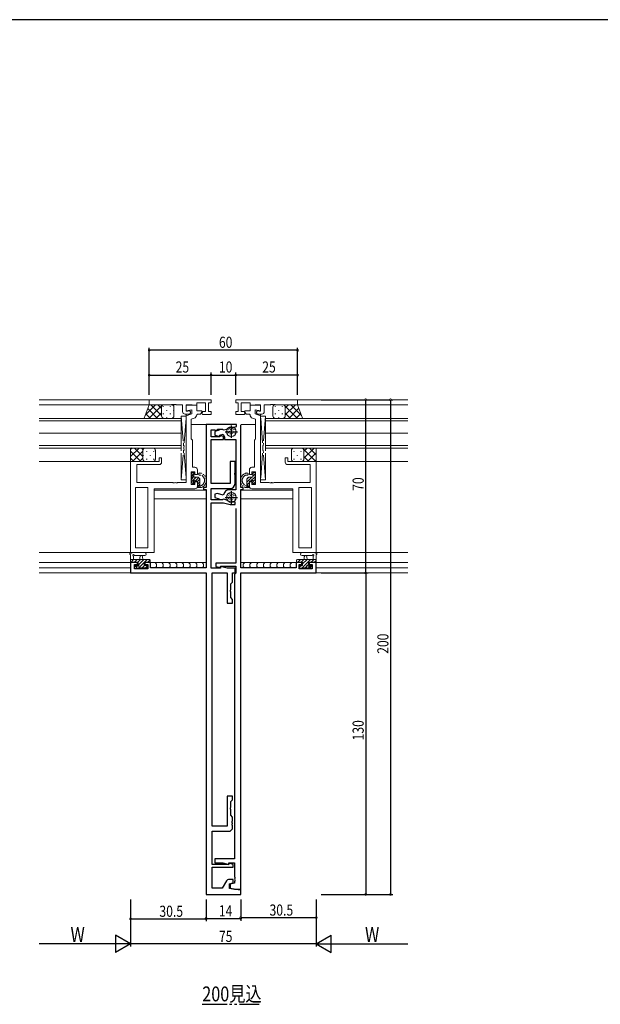
# Model space of a CAD drawing. Extents: x -2 to 1585, y 0 to 1128.
# Drawn here: x 310 to 545, y 725 to 1123 of the extents above; entities that cross this region are included whole.
import ezdxf

# ---------------------------------------------------------------- set-up
doc = ezdxf.new("R2010")
doc.units = 0
doc.linetypes.add('YDIVIDE_1', pattern=[15, 10, -1, 1, -1, 1, -1])
for name, color, linetype in [('USER1', 3, 'CONTINUOUS'), ('YKK_11', 7, 'CONTINUOUS'), ('YKK_12', 2, 'CONTINUOUS'), ('YKK_13', 4, 'CONTINUOUS'), ('YKK_D', 6, 'CONTINUOUS'), ('YKK_ZWAK', 7, 'CONTINUOUS')]:
    doc.layers.add(name, color=color, linetype=linetype)
doc.styles.get("Standard").update_dxf_attribs({"font": 'ROMANS.SHX', "bigfont": 'EXTFONT.SHX'})

# ---------------------------------------------------------------- blocks, each defined once
blk = doc.blocks.new('A201')
at = {"layer": 'YKK_ZWAK', "color": 254, "linetype": 'Continuous'}
blk.add_line((571.000014, 409.99951), (21.000001, 409.99951), dxfattribs=at)

msp = doc.modelspace()

# ---------------------------------------------------------------- linework, layer by layer
at = {"layer": 'YKK_11', "color": 7, "linetype": 'Continuous', "lineweight": 13, "ltscale": 0.5}
for p, q in [((362.57, 969.13), (362.57, 967.13)), ((387.57, 969.13), (362.57, 969.13)), ((381.77, 967.93), (385.37, 967.93)), ((381.77, 966.93), (381.77, 967.93)), ((385.37, 967.93), (385.37, 964.33)), ((386.57, 967.93), (387.57, 967.93)), ((386.57, 964.33), (386.57, 967.93)), ((387.57, 967.93), (387.57, 969.13)), ((397.57, 967.93), (397.57, 969.13)), ((397.57, 969.13), (422.57, 969.13)), ((398.57, 967.93), (397.57, 967.93)), ((398.57, 964.33), (398.57, 967.93)), ((399.77, 967.93), (399.77, 964.33)), ((403.37, 967.93), (399.77, 967.93)), ((403.37, 966.93), (403.37, 967.93)), ((422.57, 969.13), (422.57, 967.13)), ((362.57, 967.13), (371.61, 967.13)), ((371.61, 967.13), (371.8, 967.25)), ((371.8, 967.25), (372.35, 967.25)), ((372.35, 967.25), (372.53, 967.13)), ((372.53, 967.13), (372.61, 967.13)), ((372.61, 967.13), (372.8, 967.25)), ((372.8, 967.25), (373.35, 967.25)), ((373.35, 967.25), (373.53, 967.13)), ((373.53, 967.13), (376.07, 967.13)), ((376.07, 967.13), (376.07, 964.33)), ((377.57, 967.13), (379.77, 967.13)), ((377.57, 964.53), (377.57, 967.13)), ((377.57, 966.93), (381.77, 966.93)), ((377.57, 964.63), (377.57, 966.93)), ((379.77, 965.02), (377.57, 964.63)), ((377.97, 964.53), (377.57, 964.53)), ((377.57, 962.63), (379.77, 963.43)), ((378.15, 964.59), (377.97, 964.53)), ((379.77, 967.13), (379.97, 966.93)), ((379.77, 963.43), (379.77, 965.02)), ((379.97, 966.93), (381.77, 966.93)), ((381.77, 966.93), (381.77, 964.73)), ((381.77, 964.73), (383.8, 964.73)), ((383.99, 964.39), (383.38, 963.33)), ((383.8, 964.73), (383.99, 964.39)), ((384.2, 964.33), (383.83, 963.7)), ((383.83, 963.7), (384.16, 963.13)), ((385.37, 964.33), (384.2, 964.33)), ((387.57, 964.33), (386.57, 964.33)), ((387.57, 963.13), (387.57, 964.33)), ((397.57, 964.33), (398.57, 964.33)), ((397.57, 963.13), (397.57, 964.33)), ((399.77, 964.33), (400.94, 964.33)), ((400.94, 964.33), (401.31, 963.7)), ((401.31, 963.7), (400.98, 963.13)), ((401.34, 964.73), (401.15, 964.39)), ((401.15, 964.39), (401.76, 963.33)), ((403.37, 964.73), (401.34, 964.73)), ((405.17, 966.93), (403.37, 966.93)), ((403.37, 966.93), (403.37, 964.73)), ((407.57, 966.93), (403.37, 966.93)), ((405.37, 967.13), (405.17, 966.93)), ((407.57, 967.13), (405.37, 967.13)), ((405.37, 965.02), (407.57, 964.63)), ((405.37, 963.43), (405.37, 965.02)), ((407.57, 962.63), (405.37, 963.43)), ((406.99, 964.59), (407.17, 964.53)), ((407.17, 964.53), (407.57, 964.53)), ((407.57, 964.53), (407.57, 967.13)), ((407.57, 964.63), (407.57, 966.93)), ((409.07, 967.13), (409.07, 964.33)), ((411.61, 967.13), (409.07, 967.13)), ((411.8, 967.25), (411.61, 967.13)), ((412.35, 967.25), (411.8, 967.25)), ((412.53, 967.13), (412.35, 967.25)), ((412.61, 967.13), (412.53, 967.13)), ((412.8, 967.25), (412.61, 967.13)), ((413.35, 967.25), (412.8, 967.25)), ((413.53, 967.13), (413.35, 967.25)), ((422.57, 967.13), (413.53, 967.13)), ((377.07, 963.33), (378.57, 963.33)), ((377.57, 935.63), (377.57, 962.63)), ((380.79, 961.67), (379.57, 961.23)), ((379.57, 961.23), (379.57, 953.33)), ((382.07, 963.33), (381.77, 963.04)), ((383.38, 963.33), (382.07, 963.33)), ((384.16, 963.13), (387.57, 963.13)), ((400.98, 963.13), (397.57, 963.13)), ((401.76, 963.33), (403.07, 963.33)), ((403.07, 963.33), (403.37, 963.04)), ((404.36, 961.67), (405.57, 961.23)), ((405.57, 961.23), (405.57, 953.33)), ((408.07, 963.33), (406.57, 963.33)), ((407.57, 935.63), (407.57, 962.63)), ((379.57, 953.33), (379.77, 953.13)), ((379.77, 953.13), (380.07, 952.83)), ((380.07, 952.83), (380.07, 941.83)), ((405.37, 953.13), (405.07, 952.83)), ((405.07, 952.83), (405.07, 941.83)), ((405.57, 953.33), (405.37, 953.13)), ((355.07, 944.13), (366.57, 944.13)), ((355.07, 907.33), (355.07, 944.13)), ((366.57, 945.63), (367.57, 945.63)), ((366.57, 944.13), (366.57, 945.63)), ((367.57, 945.63), (367.57, 943.93)), ((417.57, 945.63), (417.57, 943.93)), ((418.57, 945.63), (417.57, 945.63)), ((418.57, 944.13), (418.57, 945.63)), ((430.07, 944.13), (418.57, 944.13)), ((430.07, 907.33), (430.07, 944.13)), ((357.57, 942.93), (357.57, 935.63)), ((366.57, 942.93), (357.57, 942.93)), ((379.57, 940.03), (379.57, 934.83)), ((381.07, 940.03), (379.57, 940.03)), ((380.07, 941.83), (381.07, 941.83)), ((381.07, 938.93), (381.07, 940.03)), ((382.07, 940.83), (382.07, 938.93)), ((403.07, 940.83), (403.07, 938.93)), ((405.07, 941.83), (404.07, 941.83)), ((404.07, 940.03), (405.57, 940.03)), ((404.07, 938.93), (404.07, 940.03)), ((405.57, 940.03), (405.57, 934.83)), ((418.57, 942.93), (427.57, 942.93)), ((427.57, 942.93), (427.57, 935.63)), ((357.57, 935.63), (372.11, 935.63)), ((372.11, 935.63), (372.3, 935.51)), ((372.3, 935.51), (372.85, 935.51)), ((372.85, 935.51), (373.03, 935.63)), ((373.03, 935.63), (373.11, 935.63)), ((373.11, 935.63), (373.3, 935.51)), ((373.3, 935.51), (373.85, 935.51)), ((373.85, 935.51), (374.03, 935.63)), ((374.03, 935.63), (377.57, 935.63)), ((382.07, 938.93), (381.07, 938.93)), ((381.07, 935.93), (382.07, 935.93)), ((381.07, 934.83), (381.07, 935.93)), ((382.07, 935.93), (382.07, 934.13)), ((403.07, 938.93), (404.07, 938.93)), ((403.07, 935.93), (403.07, 934.13)), ((404.07, 935.93), (403.07, 935.93)), ((404.07, 934.83), (404.07, 935.93)), ((411.11, 935.63), (407.57, 935.63)), ((411.3, 935.51), (411.11, 935.63)), ((411.85, 935.51), (411.3, 935.51)), ((412.03, 935.63), (411.85, 935.51)), ((412.11, 935.63), (412.03, 935.63)), ((412.3, 935.51), (412.11, 935.63)), ((412.85, 935.51), (412.3, 935.51)), ((413.03, 935.63), (412.85, 935.51)), ((427.57, 935.63), (413.03, 935.63)), ((357, 933.7), (362.07, 933.7)), ((357, 909.26), (357, 933.7)), ((357, 909.26), (357, 933.7)), ((362.07, 933.7), (362.07, 909.26)), ((364.57, 933.13), (364.57, 907.33)), ((381.07, 933.13), (364.57, 933.13)), ((379.57, 934.83), (381.07, 934.83)), ((405.57, 934.83), (404.07, 934.83)), ((404.07, 933.13), (420.57, 933.13)), ((420.57, 933.13), (420.57, 907.33)), ((423.07, 933.7), (423.07, 909.26)), ((428.14, 933.7), (423.07, 933.7)), ((428.14, 909.26), (428.14, 933.7)), ((428.14, 909.26), (428.14, 933.7)), ((362.07, 909.26), (357, 909.26)), ((423.07, 909.26), (428.14, 909.26)), ((364.57, 907.33), (355.07, 907.33)), ((420.57, 907.33), (430.07, 907.33))]:
    msp.add_line(p, q, dxfattribs=at)
at = {"layer": 'YKK_11', "color": 7, "linetype": 'Continuous', "lineweight": 30, "ltscale": 0.5}
for p, q in [((385.57, 959.13), (385.57, 933.63)), ((397.87, 959.13), (385.57, 959.13)), ((387.57, 956.93), (389, 956.93)), ((387.57, 954.13), (387.57, 956.93)), ((389, 956.93), (389.16, 956.85)), ((390.86, 956.78), (389.07, 956.3)), ((389.07, 956.3), (389.07, 954.81)), ((389.16, 956.85), (390.05, 956.99)), ((390.05, 956.99), (390.34, 957.2)), ((390.34, 957.2), (392.16, 957.2)), ((392.16, 957.2), (392.34, 957.1)), ((392.34, 957.1), (392.68, 956.94)), ((392.68, 956.94), (393.98, 957.29)), ((393.27, 956.23), (398.27, 956.23)), ((393.98, 957.29), (394.08, 957.34)), ((395.77, 958.73), (395.77, 953.73)), ((396.22, 957.91), (396.33, 957.92)), ((396.33, 957.92), (397.87, 958.33)), ((397.87, 958.33), (397.87, 959.13)), ((399.57, 933.63), (399.57, 958.83)), ((391.07, 954.13), (387.57, 954.13)), ((387.57, 953.13), (392.57, 953.13)), ((387.57, 935.23), (387.57, 953.13)), ((389.07, 954.81), (391.07, 954.27)), ((391.07, 954.87), (392.44, 955.24)), ((391.07, 954.27), (391.07, 954.87)), ((391.07, 954.69), (391.07, 954.13)), ((392.57, 954.29), (391.07, 954.69)), ((392.44, 955.24), (393.07, 954.13)), ((392.57, 953.13), (392.57, 954.29)), ((393.07, 954.13), (393.07, 953.13)), ((393.07, 953.13), (397.57, 953.13)), ((397.57, 953.13), (397.57, 932.73)), ((395.27, 944.13), (395.27, 935.23)), ((397.27, 944.13), (395.27, 944.13)), ((397.27, 939.59), (397.27, 944.13)), ((397.15, 939.41), (397.27, 939.59)), ((397.15, 938.86), (397.15, 939.41)), ((397.27, 938.68), (397.15, 938.86)), ((397.27, 935.23), (397.27, 938.68)), ((384.57, 933.63), (384.57, 932.83)), ((385.57, 933.63), (384.57, 933.63)), ((384.57, 932.83), (385.57, 932.83)), ((385.57, 932.83), (385.57, 901.13)), ((395.27, 935.23), (387.57, 935.23)), ((387.57, 933.23), (395.27, 933.23)), ((387.57, 928.63), (387.57, 933.23)), ((393.09, 931.73), (392.45, 930.63)), ((397.57, 932.73), (394.83, 932.73)), ((395.77, 932.13), (395.77, 927.13)), ((400.57, 933.63), (399.57, 933.63)), ((399.57, 932.83), (400.57, 932.83)), ((399.57, 901.13), (399.57, 932.83)), ((400.57, 932.83), (400.57, 933.63)), ((392.21, 928.63), (387.57, 928.63)), ((390.15, 931.24), (389.07, 930.96)), ((389.07, 930.96), (389.07, 929.57)), ((389.07, 929.57), (390.86, 929.09)), ((392.45, 930.63), (390.15, 931.24)), ((392.39, 928.75), (392.21, 928.63)), ((392.74, 928.92), (392.39, 928.75)), ((393.95, 928.6), (392.74, 928.92)), ((393.27, 929.63), (398.27, 929.63)), ((394.05, 928.55), (393.95, 928.6)), ((396.37, 927.95), (396.26, 927.96)), ((397.37, 927.68), (396.37, 927.95)), ((397.37, 926.73), (397.37, 927.68)), ((387.57, 927.43), (392.67, 927.43)), ((387.57, 901.06), (387.57, 927.43)), ((392.67, 927.43), (395.28, 926.73)), ((395.28, 926.73), (397.37, 926.73)), ((397.57, 925.23), (397.57, 903.03)), ((355.07, 903.33), (355.07, 899.13)), ((357.87, 903.33), (355.07, 903.33)), ((356.7, 902.53), (357.87, 902.53)), ((356.7, 900.76), (356.7, 902.53)), ((361.97, 900.76), (356.7, 900.76)), ((357.87, 902.53), (357.87, 903.33)), ((360.87, 903.33), (360.87, 902.53)), ((363.17, 903.33), (360.87, 903.33)), ((360.87, 902.53), (361.97, 902.53)), ((361.97, 902.53), (361.97, 900.76)), ((363.17, 901.13), (363.17, 903.33)), ((385.57, 901.13), (363.17, 901.13)), ((391.37, 901.06), (387.57, 901.06)), ((389.57, 903.03), (389.57, 901.76)), ((397.57, 903.03), (389.57, 903.03)), ((389.57, 901.76), (391.37, 901.27)), ((391.37, 901.93), (397.57, 901.93)), ((391.37, 901.27), (391.37, 901.93)), ((391.37, 901.79), (391.37, 901.06)), ((394.1, 901.06), (391.37, 901.79)), ((397.37, 901.06), (394.1, 901.06)), ((397.37, 899.13), (397.37, 901.06)), ((397.57, 901.93), (397.57, 899.03)), ((421.97, 901.13), (399.57, 901.13)), ((421.97, 903.33), (421.97, 901.13)), ((424.27, 903.33), (421.97, 903.33)), ((423.17, 902.53), (424.27, 902.53)), ((423.17, 900.76), (423.17, 902.53)), ((428.44, 900.76), (423.17, 900.76)), ((424.27, 902.53), (424.27, 903.33)), ((427.27, 903.33), (427.27, 902.53)), ((430.07, 903.33), (427.27, 903.33)), ((427.27, 902.53), (428.44, 902.53)), ((428.44, 902.53), (428.44, 900.76)), ((430.07, 899.13), (430.07, 903.33)), ((355.07, 899.13), (385.57, 899.13)), ((385.57, 899.13), (385.57, 769.13)), ((388.07, 899.13), (394.07, 899.13)), ((388.07, 796.73), (388.07, 899.13)), ((394.07, 899.13), (394.07, 886.93)), ((396.27, 899.13), (397.37, 899.13)), ((396.27, 895.43), (396.27, 899.13)), ((397.27, 898.73), (397.07, 898.53)), ((397.07, 898.53), (397.07, 783.53)), ((397.57, 899.03), (397.27, 898.73)), ((399.57, 899.13), (430.07, 899.13)), ((399.57, 771.13), (399.57, 899.13)), ((395.45, 892.21), (395.57, 892.39)), ((395.45, 891.66), (395.45, 892.21)), ((395.57, 894.73), (396.27, 895.43)), ((395.57, 892.39), (395.57, 894.73)), ((395.57, 891.48), (395.45, 891.66)), ((395.57, 889.13), (395.57, 891.48)), ((396.27, 888.43), (395.57, 889.13)), ((396.27, 886.93), (396.27, 888.43)), ((394.07, 886.93), (396.27, 886.93)), ((394.07, 808.93), (394.07, 796.73)), ((396.27, 808.93), (394.07, 808.93)), ((396.27, 807.43), (396.27, 808.93)), ((395.45, 804.21), (395.57, 804.39)), ((395.45, 803.66), (395.45, 804.21)), ((395.57, 806.73), (396.27, 807.43)), ((395.57, 804.39), (395.57, 806.73)), ((395.57, 803.48), (395.45, 803.66)), ((395.57, 801.13), (395.57, 803.48)), ((396.27, 800.43), (395.57, 801.13)), ((396.27, 798.89), (396.27, 800.43)), ((394.07, 796.73), (388.07, 796.73)), ((396.15, 798.71), (396.27, 798.89)), ((396.15, 798.16), (396.15, 798.71)), ((396.27, 797.98), (396.15, 798.16)), ((396.15, 797.71), (396.27, 797.89)), ((396.15, 797.16), (396.15, 797.71)), ((396.27, 796.98), (396.15, 797.16)), ((396.27, 797.89), (396.27, 797.98)), ((396.27, 795.73), (396.27, 796.98)), ((388.07, 794.73), (395.27, 794.73)), ((388.07, 781.23), (388.07, 794.73)), ((395.27, 794.73), (396.27, 795.73)), ((394.77, 781.23), (388.07, 781.23)), ((389.07, 783.53), (389.07, 781.93)), ((397.07, 783.53), (389.07, 783.53)), ((389.07, 781.93), (392.31, 781.93)), ((392.31, 781.93), (394.77, 781.27)), ((394.77, 781.93), (397.07, 781.93)), ((394.77, 781.27), (394.77, 781.93)), ((394.77, 781.79), (394.77, 781.23)), ((396.57, 781.31), (394.77, 781.79)), ((396.57, 780.13), (396.57, 781.31)), ((397.07, 781.93), (397.07, 776.29)), ((388.07, 780.13), (396.57, 780.13)), ((388.07, 771.63), (388.07, 780.13)), ((397.07, 776.29), (397.19, 776.11)), ((393.8, 774.63), (392.07, 771.63)), ((396.57, 775.13), (394.67, 775.13)), ((395.07, 773.43), (396.57, 773.83)), ((395.07, 771.49), (395.07, 773.43)), ((397.07, 773.72), (395.27, 773.23)), ((395.27, 773.23), (395.27, 771.72)), ((396.57, 773.83), (396.57, 775.13)), ((397.19, 775.56), (397.07, 775.38)), ((397.07, 775.38), (397.07, 775.29)), ((397.07, 775.29), (397.19, 775.11)), ((397.19, 774.56), (397.07, 774.38)), ((397.07, 774.38), (397.07, 773.72)), ((397.19, 776.11), (397.19, 775.56)), ((397.19, 775.11), (397.19, 774.56)), ((385.57, 769.13), (399.57, 769.13)), ((392.07, 771.63), (388.07, 771.63)), ((397.07, 771.13), (395.07, 771.49)), ((395.27, 771.72), (398.57, 771.13)), ((399.57, 771.13), (397.07, 771.13)), ((398.57, 771.13), (399.57, 771.13)), ((399.57, 769.13), (399.57, 771.13))]:
    msp.add_line(p, q, dxfattribs=at)
at = {"layer": 'YKK_11', "color": 7, "linetype": 'Continuous', "lineweight": 13, "ltscale": 0.5}
for centre, radius, start, end in [((377.07, 964.33), 1, 180, 270), ((378.57, 964.03), 0.7, 270, 126.8699), ((406.57, 964.03), 0.7, 53.1301, 270), ((408.07, 964.33), 1, 270, 360), ((380.27, 963.08), 1.5, 290, 358.3798), ((404.87, 963.08), 1.5, 181.6202, 250), ((366.57, 943.93), 1, 270, 360), ((418.57, 943.93), 1, 180, 270), ((381.07, 940.83), 1, 0, 90), ((404.07, 940.83), 1, 90, 180), ((381.07, 934.13), 1, 270, 360), ((404.07, 934.13), 1, 180, 270)]:
    msp.add_arc(centre, radius, start, end, dxfattribs=at)
at = {"layer": 'YKK_11', "color": 7, "linetype": 'Continuous', "lineweight": 30, "ltscale": 0.5}
for centre, radius, start, end in [((395.87, 954.93), 3, 83.3175, 126.6825), ((394.83, 930.73), 2, 90, 150), ((395.27, 935.23), 2, 270, 360), ((395.87, 930.93), 3, 232.6013, 277.3987), ((394.67, 774.13), 1, 90, 150)]:
    msp.add_arc(centre, radius, start, end, dxfattribs=at)
at = {"layer": 'YKK_12', "color": 2, "linetype": 'Continuous', "lineweight": 13}
for p, q in [((363.78, 969.13), (318.07, 969.13)), ((467.07, 969.13), (421.61, 969.13)), ((363.54, 967.13), (318.07, 967.13)), ((422.01, 967.13), (467.07, 967.13)), ((318.07, 961.63), (375.57, 961.63)), ((375.57, 960.63), (318.07, 960.63)), ((375.57, 961.63), (375.57, 955.63)), ((377.57, 935.93), (377.57, 963.33)), ((407.57, 935.93), (407.57, 963.33)), ((467.07, 961.63), (409.57, 961.63)), ((409.57, 961.63), (409.57, 955.63)), ((409.57, 960.63), (467.07, 960.63)), ((375.57, 955.63), (318.07, 955.63)), ((318.07, 955.63), (375.57, 955.63)), ((375.57, 955.63), (375.57, 949.63)), ((379.57, 959.13), (385.57, 959.13)), ((405.57, 959.13), (399.57, 959.13)), ((409.57, 955.63), (467.07, 955.63)), ((467.07, 955.63), (409.57, 955.63)), ((409.57, 955.63), (409.57, 949.63)), ((318.07, 950.63), (375.57, 950.63)), ((375.57, 949.63), (318.07, 949.63)), ((467.07, 950.63), (409.57, 950.63)), ((409.57, 949.63), (467.07, 949.63)), ((355.07, 944.13), (318.07, 944.13)), ((355.07, 944.13), (318.07, 944.13)), ((430.07, 944.13), (467.07, 944.13)), ((430.07, 944.13), (467.07, 944.13)), ((364.57, 932.63), (385.55, 932.63)), ((420.57, 932.63), (399.59, 932.63)), ((362.07, 909.56), (362.07, 929.9)), ((364.57, 929.13), (385.57, 929.13)), ((420.57, 929.13), (399.57, 929.13)), ((423.07, 909.56), (423.07, 929.9)), ((362.07, 907.33), (318.07, 907.33)), ((423.07, 907.33), (467.07, 907.33)), ((318.07, 903.33), (358.17, 903.33)), ((318.07, 901.13), (355.07, 901.13)), ((355.07, 901.13), (355.07, 899.13)), ((360.57, 903.33), (385.57, 903.33)), ((424.57, 903.33), (399.57, 903.33)), ((467.07, 903.33), (426.97, 903.33)), ((467.07, 901.13), (430.07, 901.13)), ((430.07, 901.13), (430.07, 899.13)), ((318.07, 899.13), (355.86, 899.13)), ((467.07, 899.13), (429.12, 899.13))]:
    msp.add_line(p, q, dxfattribs=at)
at = {"layer": 'YKK_12', "color": 2, "linetype": 'YDIVIDE_1', "lineweight": -3}
msp.add_line((384.03, 724.72), (407.07, 724.72), dxfattribs=at)
at = {"layer": 'YKK_13', "color": 4, "linetype": 'Continuous', "lineweight": 13}
for p, q in [((362.57, 967.13), (360.57, 961.64)), ((368.57, 967.13), (362.57, 967.13)), ((367.57, 966.13), (367.57, 962.63)), ((367.57, 966.13), (367.57, 962.63)), ((371.57, 967.13), (368.57, 967.13)), ((372.57, 966.13), (372.57, 962.63)), ((412.57, 966.13), (412.57, 962.63)), ((413.57, 967.13), (416.57, 967.13)), ((416.57, 967.13), (422.57, 967.13)), ((417.57, 966.13), (417.57, 962.63)), ((417.57, 966.13), (417.57, 962.63)), ((422.57, 967.13), (424.57, 961.64)), ((368.57, 961.63), (360.57, 961.63)), ((371.57, 961.63), (368.57, 961.63)), ((377.57, 936.73), (377.57, 962.53)), ((407.57, 936.73), (407.57, 962.53)), ((413.57, 961.63), (416.57, 961.63)), ((416.57, 961.63), (424.57, 961.63)), ((394.25, 956.49), (394.39, 956.35)), ((394.64, 957.14), (394.78, 957)), ((394.67, 955.87), (394.81, 955.73)), ((394.91, 956.51), (395.05, 956.36)), ((394.99, 957.66), (395.14, 957.52)), ((395.11, 955.5), (395.25, 955.36)), ((395.32, 957.11), (395.46, 956.97)), ((395.55, 957.76), (395.69, 957.62)), ((395.55, 956), (395.69, 955.86)), ((395.56, 956.51), (395.71, 956.36)), ((396.02, 956.8), (396.16, 956.66)), ((396.12, 957.55), (396.26, 957.4)), ((396.23, 955.61), (396.37, 955.47)), ((396.41, 956.34), (396.55, 956.2)), ((396.49, 957.07), (396.63, 956.93)), ((396.7, 957.74), (396.84, 957.6)), ((396.83, 956.05), (396.97, 955.91)), ((397.12, 957.09), (397.26, 956.95)), ((397.13, 955.53), (397.27, 955.39)), ((397.24, 956.26), (397.38, 956.12)), ((394.2, 955.37), (394.34, 955.23)), ((395.53, 955.14), (395.67, 955)), ((361.07, 949.63), (355.07, 949.63)), ((355.07, 949.63), (355.07, 944.13)), ((424.07, 949.63), (430.07, 949.63)), ((430.07, 949.63), (430.07, 944.13)), ((361.07, 944.13), (355.07, 944.13)), ((424.07, 944.13), (430.07, 944.13)), ((394.2, 928.77), (394.34, 928.63)), ((394.25, 929.89), (394.39, 929.75)), ((394.64, 930.54), (394.78, 930.4)), ((394.67, 929.27), (394.81, 929.13)), ((394.91, 929.91), (395.05, 929.76)), ((394.99, 931.06), (395.14, 930.92)), ((395.11, 928.9), (395.25, 928.76)), ((395.32, 930.51), (395.46, 930.37)), ((395.53, 928.54), (395.67, 928.4)), ((395.55, 931.16), (395.69, 931.02)), ((395.55, 929.4), (395.69, 929.26)), ((395.56, 929.91), (395.71, 929.76)), ((396.02, 930.2), (396.16, 930.06)), ((396.12, 930.95), (396.26, 930.8)), ((396.23, 929.01), (396.37, 928.87)), ((396.41, 929.74), (396.55, 929.6)), ((396.49, 930.47), (396.63, 930.33)), ((396.7, 931.14), (396.84, 931)), ((396.83, 929.45), (396.97, 929.31)), ((397.12, 930.49), (397.26, 930.35)), ((397.13, 928.93), (397.27, 928.79)), ((397.24, 929.66), (397.38, 929.52)), ((355.07, 903.63), (355.07, 906.31)), ((355.07, 904.53), (362.67, 904.53)), ((360.8, 907.33), (355.64, 907.33)), ((356.27, 905.71), (356.27, 904.53)), ((360.8, 906.13), (356.84, 906.13)), ((358.77, 904.53), (358.87, 905.68)), ((359.97, 904.53), (359.87, 905.68)), ((362.97, 904.23), (362.97, 903.63)), ((422.17, 904.23), (422.17, 903.63)), ((430.07, 904.53), (422.47, 904.53)), ((424.34, 907.33), (429.51, 907.33)), ((424.34, 906.13), (428.3, 906.13)), ((425.17, 904.53), (425.27, 905.68)), ((426.37, 904.53), (426.27, 905.68)), ((428.87, 905.71), (428.87, 904.53)), ((430.07, 903.63), (430.07, 906.31)), ((355.97, 903.33), (355.37, 903.33)), ((358.17, 903.53), (356.17, 903.53)), ((357.66, 901.12), (357.16, 901.62)), ((357.37, 902.13), (357.71, 902.13)), ((357.57, 903.33), (358.17, 903.33)), ((357.82, 903.33), (358.17, 902.99)), ((358.09, 901.03), (357.82, 900.76)), ((358.47, 901.03), (357.87, 901.03)), ((358.17, 902.59), (358.17, 903.53)), ((360.77, 901.23), (358.67, 901.23)), ((361.87, 903.53), (360.57, 903.53)), ((360.57, 903.53), (360.57, 902.13)), ((360.57, 903.33), (361.17, 903.33)), ((360.57, 902.13), (361.47, 902.13)), ((360.72, 903.33), (360.9, 903.15)), ((360.99, 901.03), (360.72, 900.76)), ((361.47, 901.03), (360.97, 901.03)), ((361.5, 902.53), (361.5, 902.13)), ((361.77, 901.83), (361.77, 901.33)), ((362.67, 903.33), (362.07, 903.33)), ((362.7, 903.33), (385.57, 903.33)), ((364.99, 903.33), (365.59, 902.73)), ((365.59, 901.73), (364.99, 901.13)), ((365.59, 902.73), (365.59, 901.73)), ((367.69, 903.33), (368.29, 902.73)), ((368.29, 901.73), (367.69, 901.13)), ((368.29, 902.73), (368.29, 901.73)), ((370.4, 903.33), (371, 902.73)), ((371, 901.73), (370.4, 901.13)), ((371, 902.73), (371, 901.73)), ((373.11, 903.33), (373.71, 902.73)), ((373.71, 901.73), (373.11, 901.13)), ((373.71, 902.73), (373.71, 901.73)), ((375.82, 903.33), (376.42, 902.73)), ((376.42, 901.73), (375.82, 901.13)), ((376.42, 902.73), (376.42, 901.73)), ((378.53, 903.33), (379.13, 902.73)), ((379.13, 901.73), (378.53, 901.13)), ((379.13, 902.73), (379.13, 901.73)), ((381.23, 903.33), (381.83, 902.73)), ((381.83, 901.73), (381.23, 901.13)), ((381.83, 902.73), (381.83, 901.73)), ((383.94, 903.33), (384.54, 902.73)), ((384.54, 901.73), (383.94, 901.13)), ((384.54, 902.73), (384.54, 901.73)), ((422.44, 903.33), (399.57, 903.33)), ((401.2, 903.33), (400.6, 902.73)), ((400.6, 902.73), (400.6, 901.73)), ((400.6, 901.73), (401.2, 901.13)), ((403.91, 903.33), (403.31, 902.73)), ((403.31, 902.73), (403.31, 901.73)), ((403.31, 901.73), (403.91, 901.13)), ((406.62, 903.33), (406.02, 902.73)), ((406.02, 902.73), (406.02, 901.73)), ((406.02, 901.73), (406.62, 901.13)), ((409.33, 903.33), (408.73, 902.73)), ((408.73, 902.73), (408.73, 901.73)), ((408.73, 901.73), (409.33, 901.13)), ((412.03, 903.33), (411.43, 902.73)), ((411.43, 902.73), (411.43, 901.73)), ((411.43, 901.73), (412.03, 901.13)), ((414.74, 903.33), (414.14, 902.73)), ((414.14, 902.73), (414.14, 901.73)), ((414.14, 901.73), (414.74, 901.13)), ((417.45, 903.33), (416.85, 902.73)), ((416.85, 902.73), (416.85, 901.73)), ((416.85, 901.73), (417.45, 901.13)), ((420.16, 903.33), (419.56, 902.73)), ((419.56, 902.73), (419.56, 901.73)), ((419.56, 901.73), (420.16, 901.13)), ((422.47, 903.33), (423.07, 903.33)), ((423.27, 903.53), (424.57, 903.53)), ((423.37, 901.83), (423.37, 901.33)), ((423.64, 902.53), (423.64, 902.13)), ((424.57, 902.13), (423.67, 902.13)), ((423.67, 901.03), (424.17, 901.03)), ((424.57, 903.33), (423.97, 903.33)), ((424.16, 901.03), (424.43, 900.76)), ((424.43, 903.33), (424.25, 903.15)), ((424.37, 901.23), (426.47, 901.23)), ((424.57, 903.53), (424.57, 902.13)), ((426.67, 901.03), (427.27, 901.03)), ((426.97, 902.59), (426.97, 903.53)), ((426.97, 903.53), (428.97, 903.53)), ((427.57, 903.33), (426.97, 903.33)), ((427.32, 903.33), (426.97, 902.99)), ((427.05, 901.03), (427.32, 900.76)), ((427.77, 902.13), (427.43, 902.13)), ((427.48, 901.12), (427.98, 901.62)), ((429.17, 903.33), (429.77, 903.33))]:
    msp.add_line(p, q, dxfattribs=at)
at = {"layer": 'YKK_13', "color": 4}
for p, q in [((365.15, 967.13), (361.09, 963.07)), ((363.09, 961.63), (361.24, 963.48)), ((365.92, 961.63), (362, 965.56)), ((367.98, 967.13), (362.48, 961.63)), ((367.57, 962.81), (363.25, 967.13)), ((367.57, 963.9), (365.31, 961.63)), ((367.57, 965.64), (366.08, 967.13)), ((368.2, 966.58), (368.2, 966.38)), ((368.2, 963.55), (368.2, 963.35)), ((369.61, 964.97), (369.61, 964.77)), ((371.03, 966.58), (371.03, 966.38)), ((371.03, 963.55), (371.03, 963.35)), ((372.44, 964.97), (372.44, 964.77)), ((413.48, 966.58), (413.48, 966.38)), ((413.48, 963.55), (413.48, 963.35)), ((414.89, 964.97), (414.89, 964.77)), ((416.31, 966.58), (416.31, 966.38)), ((416.31, 963.55), (416.31, 963.35)), ((422.49, 961.63), (416.99, 967.13)), ((421.72, 967.13), (417.57, 962.98)), ((418.89, 967.13), (417.57, 965.81)), ((419.66, 961.63), (417.57, 963.72)), ((423.1, 965.68), (419.05, 961.63)), ((424.15, 962.8), (419.82, 967.13)), ((423.85, 963.61), (421.88, 961.63)), ((368.21, 961.7), (368.14, 961.63)), ((369.61, 961.94), (369.61, 961.74)), ((414.89, 961.94), (414.89, 961.74)), ((416.83, 961.63), (416.8, 961.66)), ((358.53, 949.63), (355.07, 946.18)), ((355.7, 949.63), (355.07, 949.01)), ((359.26, 944.13), (355.07, 948.33)), ((360.07, 948.35), (355.85, 944.13)), ((360.07, 946.15), (356.59, 949.63)), ((360.12, 948.94), (359.42, 949.63)), ((361.55, 948.26), (361.55, 948.06)), ((362.96, 949.63), (362.96, 949.47)), ((364.38, 948.26), (364.38, 948.06)), ((420.98, 948.26), (420.98, 948.06)), ((422.39, 949.63), (422.39, 949.47)), ((423.81, 948.26), (423.81, 948.06)), ((424.68, 949.42), (424.47, 949.63)), ((429.97, 944.13), (424.86, 949.25)), ((429.24, 949.63), (425.07, 945.47)), ((426.41, 949.63), (425.07, 948.3)), ((430.07, 947.64), (426.56, 944.13)), ((430.07, 946.86), (427.3, 949.63)), ((356.44, 944.13), (355.07, 945.5)), ((360.07, 945.52), (358.68, 944.13)), ((360.13, 946.64), (360.13, 946.44)), ((361.55, 945.23), (361.55, 945.03)), ((362.96, 946.64), (362.96, 946.44)), ((364.38, 945.23), (364.38, 945.03)), ((420.98, 945.23), (420.98, 945.03)), ((422.39, 946.64), (422.39, 946.44)), ((423.81, 945.23), (423.81, 945.03)), ((424.32, 944.13), (424.29, 944.16)), ((427.15, 944.13), (425.07, 946.21)), ((430.07, 944.81), (429.39, 944.13)), ((379.58, 939.19), (380.12, 939.73)), ((404.47, 939.38), (404.82, 939.73)), ((379.59, 935.84), (381.59, 937.83)), ((379.78, 938.27), (380.68, 939.17)), ((379.78, 937.14), (380.69, 938.05)), ((380.13, 935.25), (380.67, 935.8)), ((381.11, 936.23), (382.58, 937.7)), ((382.05, 936.05), (383.05, 937.05)), ((382.08, 934.95), (383.08, 935.95)), ((402.07, 935.86), (404.04, 937.83)), ((402.08, 937), (402.9, 937.82)), ((402.09, 934.76), (403.07, 935.74)), ((403.56, 936.23), (405.37, 938.04)), ((404.47, 938.26), (405.57, 939.36)), ((404.71, 935.14), (405.57, 935.99)), ((404.72, 936.27), (405.37, 936.92)), ((382.09, 933.84), (383.07, 934.83)), ((383, 933.63), (383.08, 933.71)), ((402.08, 933.63), (403.07, 934.62)), ((355.18, 903.4), (356.31, 904.53)), ((356.66, 903.53), (357.66, 904.53)), ((358.01, 903.53), (359.01, 904.53)), ((358.23, 902.41), (360.36, 904.53)), ((360.7, 903.53), (361.7, 904.53)), ((361.92, 903.4), (362.92, 904.4)), ((422.47, 903.33), (423.67, 904.53)), ((424.01, 903.53), (425.01, 904.53)), ((424.41, 901.23), (427.71, 904.53)), ((424.57, 902.74), (426.36, 904.53)), ((428.06, 903.53), (429.06, 904.53)), ((429.2, 903.33), (430.07, 904.2)), ((357.3, 901.48), (357.89, 902.07)), ((358.2, 901.03), (360.57, 903.4)), ((359.75, 901.23), (360.65, 902.13)), ((360.91, 901.04), (361.76, 901.9)), ((423.37, 901.54), (423.96, 902.13)), ((424.21, 901.04), (424.37, 901.19)), ((425.76, 901.23), (426.73, 902.21)), ((426.9, 901.03), (427.95, 902.08))]:
    msp.add_line(p, q, dxfattribs=at)
at = {"layer": 'YKK_13', "color": 4, "linetype": 'YDIVIDE_1', "lineweight": 13}
for p, q in [((375.57, 962.53), (375.57, 936.73)), ((375.57, 962.53), (377.57, 962.53)), ((375.57, 962.53), (377.57, 936.73)), ((375.57, 936.73), (377.57, 962.53)), ((409.57, 962.53), (407.57, 962.53)), ((409.57, 962.53), (407.57, 936.73)), ((409.57, 936.73), (407.57, 962.53)), ((409.57, 962.53), (409.57, 936.73)), ((360.07, 948.63), (360.07, 945.13)), ((360.07, 948.63), (360.07, 945.13)), ((364.07, 949.63), (361.07, 949.63)), ((365.07, 948.63), (365.07, 945.13)), ((420.07, 948.63), (420.07, 945.13)), ((421.07, 949.63), (424.07, 949.63)), ((425.07, 948.63), (425.07, 945.13)), ((425.07, 948.63), (425.07, 945.13)), ((364.07, 944.13), (361.07, 944.13)), ((421.07, 944.13), (424.07, 944.13)), ((375.57, 936.73), (377.57, 936.73)), ((409.57, 936.73), (407.57, 936.73))]:
    msp.add_line(p, q, dxfattribs=at)
at = {"layer": 'YKK_13', "color": 4, "linetype": 'YDIVIDE_1', "lineweight": 13, "ltscale": 0.5}
for p, q in [((380.37, 939.73), (379.87, 939.73)), ((404.77, 939.73), (405.27, 939.73)), ((379.57, 939.43), (379.57, 938.93)), ((379.57, 936.53), (379.57, 935.93)), ((379.66, 935.72), (380.16, 935.22)), ((379.77, 938.73), (379.77, 936.73)), ((380.67, 938.13), (380.67, 939.43)), ((380.67, 935.43), (380.67, 935.77)), ((380.97, 937.83), (382.07, 937.83)), ((381.13, 936.23), (381.77, 936.23)), ((382.07, 935.93), (382.07, 933.93)), ((383.07, 936.83), (383.07, 934.88)), ((402.07, 936.83), (402.07, 934.88)), ((404.17, 937.83), (403.07, 937.83)), ((403.07, 935.93), (403.07, 933.93)), ((404.01, 936.23), (403.37, 936.23)), ((404.47, 938.13), (404.47, 939.43)), ((404.47, 935.43), (404.47, 935.77)), ((405.48, 935.72), (404.98, 935.22)), ((405.37, 938.73), (405.37, 936.73)), ((405.57, 939.43), (405.57, 938.93)), ((405.57, 936.53), (405.57, 935.93)), ((382.37, 933.63), (383.47, 933.63)), ((383.07, 934.17), (383.07, 933.63)), ((383.56, 934.43), (383.54, 934.43)), ((401.59, 934.43), (401.6, 934.43)), ((402.77, 933.63), (401.67, 933.63)), ((402.07, 934.17), (402.07, 933.63))]:
    msp.add_line(p, q, dxfattribs=at)
at = {"layer": 'YKK_13', "color": 4, "linetype": 'Continuous', "lineweight": 13}
for centre in [(395.77, 956.23), (395.77, 929.63)]:
    msp.add_circle(centre, 2, dxfattribs=at)
for centre, radius, start, end in [((368.57, 966.13), 1, 90, 180), ((368.57, 966.13), 1, 90, 180), ((371.57, 966.13), 1, 0, 90), ((413.57, 966.13), 1, 90, 180), ((416.57, 966.13), 1, 0, 90), ((416.57, 966.13), 1, 0, 90), ((368.57, 962.63), 1, 180, 270), ((368.57, 962.63), 1, 180, 270), ((371.57, 962.63), 1, 270, 0), ((413.57, 962.63), 1, 180, 270), ((416.57, 962.63), 1, 270, 0), ((416.57, 962.63), 1, 270, 0), ((355.07, 906.83), 0.3, 79.4712, 240), ((354.77, 906.31), 0.3, 0, 60), ((355.37, 903.63), 0.3, 180, 270), ((355.18, 907.42), 0.3, 259.4712, 319.4712), ((355.64, 907.03), 0.3, 90, 139.4712), ((356.27, 906.23), 0.3, 19.1898, 240), ((355.97, 905.71), 0.3, 0, 60), ((356.84, 906.43), 0.3, 199.1898, 270.0402), ((359.37, 905.63), 0.5, 5.0921, 174.9079), ((360.8, 906.73), 0.6, 270.0402, 90.0402), ((362.67, 904.23), 0.3, 0, 90), ((362.67, 903.63), 0.3, 270, 0), ((422.47, 904.23), 0.3, 90, 180), ((422.47, 903.63), 0.3, 180, 270), ((424.34, 906.73), 0.6, 89.9598, 269.9598), ((425.77, 905.63), 0.5, 5.0921, 174.9079), ((428.3, 906.43), 0.3, 269.9598, 340.8102), ((428.87, 906.23), 0.3, 300, 160.8102), ((429.17, 905.71), 0.3, 120, 180), ((429.51, 907.03), 0.3, 40.5288, 90), ((429.96, 907.42), 0.3, 220.5288, 280.5288), ((429.77, 903.63), 0.3, 270, 0), ((430.07, 906.83), 0.3, 300, 100.5288), ((430.37, 906.31), 0.3, 120, 180), ((355.97, 903.53), 0.2, 270, 0), ((357.37, 901.83), 0.3, 90, 225), ((357.87, 901.33), 0.3, 225, 270), ((357.71, 901.83), 0.3, 33.0557, 90), ((358.17, 902.13), 0.25, 213.0557, 56.9443), ((358.47, 902.59), 0.3, 180, 236.9443), ((358.47, 901.23), 0.2, 270, 0), ((360.97, 901.23), 0.2, 180, 270), ((361.47, 901.83), 0.3, 0, 90), ((361.47, 901.33), 0.3, 270, 0), ((362.07, 903.53), 0.2, 180, 270), ((423.07, 903.53), 0.2, 270, 0), ((423.67, 901.83), 0.3, 90, 180), ((423.67, 901.33), 0.3, 180, 270), ((424.17, 901.23), 0.2, 270, 0), ((426.67, 901.23), 0.2, 180, 270), ((426.97, 902.13), 0.25, 123.0557, 326.9443), ((426.67, 902.59), 0.3, 303.0557, 0), ((427.43, 901.83), 0.3, 90, 146.9443), ((427.27, 901.33), 0.3, 270, 315), ((427.77, 901.83), 0.3, 315, 90), ((429.17, 903.53), 0.2, 180, 270)]:
    msp.add_arc(centre, radius, start, end, dxfattribs=at)
at = {"layer": 'YKK_13', "color": 4, "linetype": 'YDIVIDE_1', "lineweight": 13}
for centre, start, end in [((361.07, 948.63), 90, 180), ((361.07, 948.63), 90, 180), ((364.07, 948.63), 0, 90), ((421.07, 948.63), 90, 180), ((424.07, 948.63), 0, 90), ((424.07, 948.63), 0, 90), ((361.07, 945.13), 180, 270), ((361.07, 945.13), 180, 270), ((364.07, 945.13), 270, 0), ((421.07, 945.13), 180, 270), ((424.07, 945.13), 270, 0), ((424.07, 945.13), 270, 0)]:
    msp.add_arc(centre, 1, start, end, dxfattribs=at)
at = {"layer": 'YKK_13', "color": 4, "linetype": 'YDIVIDE_1', "lineweight": 13, "ltscale": 0.5}
for centre, radius, start, end in [((379.87, 939.43), 0.3, 90, 180), ((380.37, 939.43), 0.3, 0, 90), ((383.02, 939.08), 0.45, 81.7197, 298.5156), ((382.65, 936.54), 3.02, 285.757, 81.7197), ((402.49, 936.54), 3.02, 98.2803, 254.243), ((402.12, 939.08), 0.45, 241.4844, 98.2803), ((404.77, 939.43), 0.3, 90, 180), ((405.27, 939.43), 0.3, 360, 90), ((379.77, 938.93), 0.2, 180, 270), ((379.77, 936.53), 0.2, 90, 180), ((379.87, 935.93), 0.3, 180, 225), ((380.67, 936.23), 0.25, 33.0557, 236.9443), ((380.37, 935.77), 0.3, 0, 56.9443), ((380.97, 938.13), 0.3, 180, 270), ((381.13, 936.53), 0.3, 213.0557, 270), ((381.77, 935.93), 0.3, 0, 90), ((382.07, 936.83), 1, 0, 90), ((383.38, 938.42), 0.3, 68.8713, 118.5156), ((382.65, 936.54), 2.32, 296.5789, 68.8713), ((402.49, 936.54), 2.32, 111.1287, 243.4211), ((401.76, 938.42), 0.3, 61.4844, 111.1287), ((403.07, 936.83), 1, 90, 180), ((403.37, 935.93), 0.3, 90, 180), ((404.01, 936.53), 0.3, 270, 326.9443), ((404.17, 938.13), 0.3, 270, 360), ((404.47, 936.23), 0.25, 303.0557, 146.9443), ((404.77, 935.77), 0.3, 123.0557, 180), ((405.37, 938.93), 0.2, 270, 360), ((405.37, 936.53), 0.2, 360, 90), ((405.27, 935.93), 0.3, 315, 360), ((380.37, 935.43), 0.3, 225, 0), ((382.37, 933.93), 0.3, 180, 270), ((383.07, 934.42), 0.25, 123.0557, 328.2153), ((382.77, 934.88), 0.3, 303.0557, 0), ((383.54, 934.13), 0.3, 90, 148.2153), ((383.56, 934.73), 0.3, 270, 296.5789), ((401.59, 934.73), 0.3, 243.4211, 270), ((401.6, 934.13), 0.3, 31.7847, 90), ((402.07, 934.42), 0.25, 211.7847, 56.9443), ((402.37, 934.88), 0.3, 180, 236.9443), ((402.77, 933.93), 0.3, 270, 360), ((404.77, 935.43), 0.3, 180, 315)]:
    msp.add_arc(centre, radius, start, end, dxfattribs=at)
at = {"layer": 'YKK_D', "color": 6, "linetype": 'Continuous'}
for p, q in [((362.57, 971.13), (362.57, 990.13)), ((362.57, 971.13), (362.57, 990.13)), ((422.57, 989.13), (362.57, 989.13)), ((422.57, 971.13), (422.57, 990.13)), ((422.57, 971.13), (422.57, 990.13)), ((362.57, 971.13), (362.57, 980.13)), ((387.57, 971.13), (387.57, 980.13)), ((387.57, 971.13), (387.57, 980.13)), ((397.57, 971.13), (397.57, 980.13)), ((397.57, 971.13), (397.57, 980.13)), ((422.57, 971.13), (422.57, 980.13)), ((362.57, 979.13), (387.57, 979.13)), ((387.57, 979.13), (397.57, 979.13)), ((422.57, 979.13), (397.57, 979.13)), ((432.07, 969.13), (461.07, 969.13)), ((450.07, 899.13), (450.07, 969.13)), ((460.07, 969.13), (460.07, 769.13)), ((432.07, 899.13), (451.07, 899.13)), ((450.07, 899.13), (450.07, 769.13)), ((432.07, 769.13), (461.07, 769.13)), ((432.07, 769.13), (451.07, 769.13)), ((355.07, 767.13), (355.07, 748.13)), ((355.07, 767.13), (355.07, 758.29)), ((355.07, 767.13), (355.07, 748.13)), ((385.57, 767.13), (385.57, 758.47)), ((385.57, 767.13), (385.57, 758.29)), ((399.57, 767.13), (399.57, 758.47)), ((399.57, 767.13), (399.57, 758.77)), ((430.07, 767.13), (430.07, 748.13)), ((430.07, 767.13), (430.07, 748.13)), ((430.07, 767.13), (430.07, 758.77)), ((355.07, 759.29), (385.57, 759.29)), ((385.57, 759.47), (399.57, 759.47)), ((399.57, 759.77), (430.07, 759.77)), ((348.07, 749.13), (318.07, 749.13)), ((430.07, 749.13), (355.07, 749.13)), ((437.07, 749.13), (467.07, 749.13))]:
    msp.add_line(p, q, dxfattribs=at)
at = {"layer": 'YKK_D', "color": 6, "lineweight": -2}
for p, q in [((349.01, 752.63), (349.01, 745.63)), ((355.07, 749.13), (349.01, 752.63)), ((430.07, 749.13), (436.13, 752.63)), ((436.13, 745.63), (436.13, 752.63)), ((355.07, 749.13), (342.95, 749.13)), ((355.07, 749.13), (349.01, 745.63)), ((430.07, 749.13), (442.2, 749.13)), ((430.07, 749.13), (436.13, 745.63))]:
    msp.add_line(p, q, dxfattribs=at)
at = {"layer": 'YKK_D', "color": 6, "linetype": 'ByBlock', "const_width": 0.85}
for points in [[(362.47, 989.13, 1), (362.68, 989.13, 1)], [(362.68, 989.13, 1), (362.47, 989.13, 1)], [(422.47, 989.13, 1), (422.68, 989.13, 1)], [(422.68, 989.13, 1), (422.47, 989.13, 1)], [(362.68, 979.13, 1), (362.47, 979.13, 1)], [(387.68, 979.13, 1), (387.47, 979.13, 1)], [(387.47, 979.13, 1), (387.68, 979.13, 1)], [(397.47, 979.13, 1), (397.68, 979.13, 1)], [(397.68, 979.13, 1), (397.47, 979.13, 1)], [(422.47, 979.13, 1), (422.68, 979.13, 1)], [(450.07, 969.03, 1), (450.07, 969.24, 1)], [(460.07, 969.03, 1), (460.07, 969.24, 1)], [(450.07, 899.03, 1), (450.07, 899.24, 1)], [(450.07, 899.24, 1), (450.07, 899.03, 1)], [(450.07, 769.24, 1), (450.07, 769.03, 1)], [(460.07, 769.24, 1), (460.07, 769.03, 1)], [(355.18, 759.29, 1), (354.97, 759.29, 1)], [(385.68, 759.47, 1), (385.47, 759.47, 1)], [(385.47, 759.29, 1), (385.68, 759.29, 1)], [(399.68, 759.77, 1), (399.47, 759.77, 1)], [(399.47, 759.47, 1), (399.68, 759.47, 1)], [(429.97, 759.77, 1), (430.18, 759.77, 1)]]:
    msp.add_lwpolyline(points, format="xyb", close=True, dxfattribs=at)

# ---------------------------------------------------------------- block references
at = {"layer": 'YKK_ZWAK', "xscale": 2.8, "yscale": 2.8, "zscale": 2.8}
msp.add_blockref('A201', (-54.8, -25.2), dxfattribs=at)

# ---------------------------------------------------------------- texts
at = {"layer": 'USER1', "color": 3, "linetype": 'YDIVIDE_1', "lineweight": 13, "width": 0.8}
msp.add_text('200見込', height=6, dxfattribs=at).set_placement((384.03, 725.92))
at = {"layer": 'YKK_D', "color": 6, "width": 0.8}
for s, height, p in [('60', 4.5, (390.77, 990.13)), ('25', 4.5, (373.27, 980.13)), ('10', 4.5, (390.77, 980.13)), ('25', 4.5, (408.27, 980.13)), ('30.5', 4.5, (366.72, 760.09)), ('14', 4.5, (390.74, 760.27)), ('30.5', 4.5, (411.22, 760.57)), ('W', 6, (330.8, 749.93)), ('75', 4.5, (390.77, 749.93)), ('W', 6, (449.8, 749.93))]:
    msp.add_text(s, height=height, dxfattribs=at).set_placement(p)
for s, p in [('70', (449.27, 932.33)), ('200', (459.27, 866.43)), ('130', (449.27, 831.43))]:
    msp.add_text(s, height=4.5, rotation=90, dxfattribs=at).set_placement(p)

doc.saveas('drawing.dxf')
